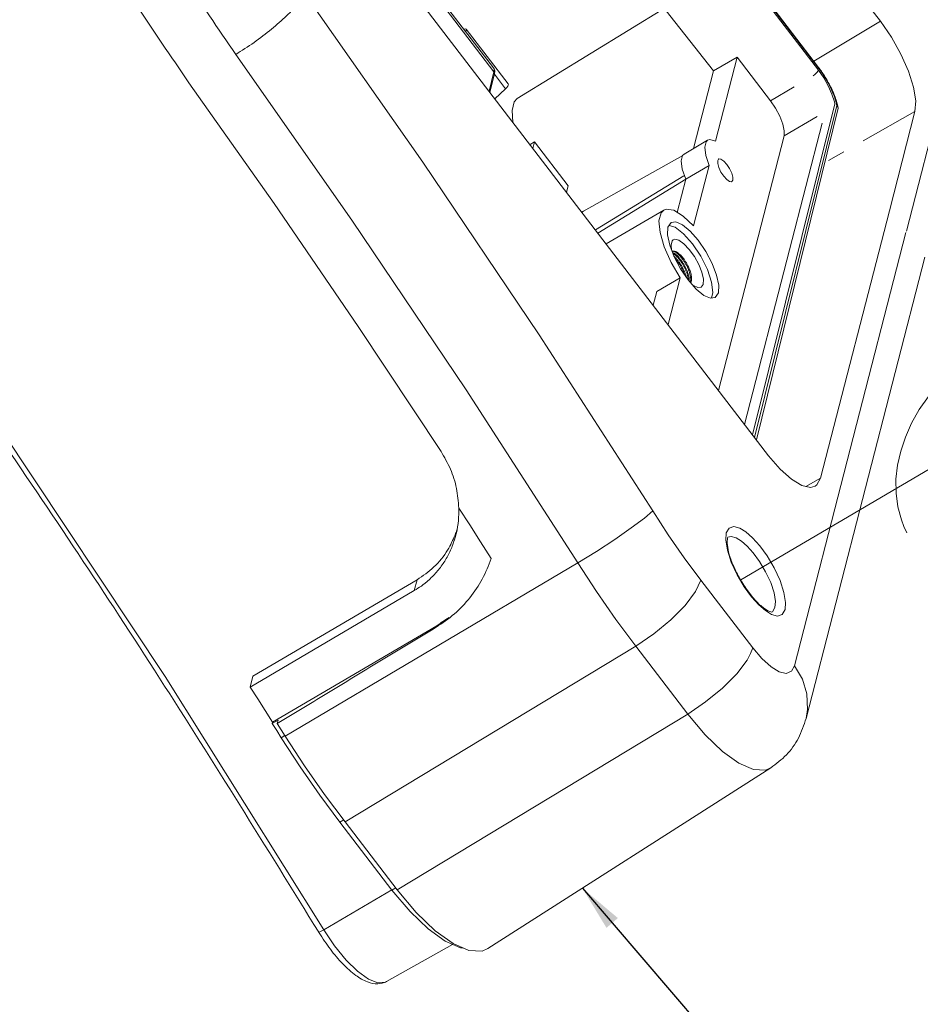
# Model space of a CAD drawing. Extents: x -103 to 1519, y -674 to 445.
# Drawn here: x 902 to 941, y -459 to -416 of the extents above; entities that cross this region are included whole.
import ezdxf

# ---------------------------------------------------------------- set-up
doc = ezdxf.new("R2010")
doc.units = 0
doc.header["$LTSCALE"] = 1.21
doc.header["$MEASUREMENT"] = 0
doc.linetypes.add('CENTER', pattern=[50.8, 31.75, -6.35, 6.35, -6.35])
doc.layers.get('0').update_dxf_attribs({"linetype": 'CONTINUOUS', "lineweight": 9})
doc.layers.add('DIM', color=4, linetype='CONTINUOUS', lineweight=5)
doc.styles.get("Standard").update_dxf_attribs({"font": 'Vrinda.ttf'})
doc.dimstyles.get("Standard").update_dxf_attribs({"dimtxt": 0.15625, "dimasz": 0.18, "dimexe": 0.18, "dimexo": 0.0625, "dimgap": 0.09, "dimtad": 0, "dimtih": 1, "dimtoh": 1, "dimdec": 4, "dimzin": 0, "dimdsep": 46, "dimtxsty": 'Standard', "dimcen": 0.09, "dimadec": 0, "dimazin": 0, "dimtp": 0.01, "dimtm": 0.01, "dimtfac": 1, "dimtdec": 4, "dimtofl": 0, "dimtmove": 0, "dimatfit": 0, "dimfxl": 0, "dimtolj": 1, "dimtzin": 0, "dimarcsym": 0})

msp = doc.modelspace()

# ---------------------------------------------------------------- linework, layer by layer
at = {"color": 7, "linetype": 'Continuous'}
for p, q in [((931.92659, -417.98808), (909.28826, -389.28358)), ((920.12651, -390.91651), (939.22548, -415.81824)), ((936.52295, -417.83673), (916.29561, -391.4638)), ((936.52734, -417.87928), (916.31475, -391.52558)), ((916.36479, -391.68708), (936.50878, -417.95134)), ((908.98155, -400.48844), (922.30583, -417.86099)), ((909.33809, -401.10058), (922.32341, -418.03118)), ((915.23474, -409.91281), (934.33371, -434.81454)), ((929.81377, -415.23333), (923.34232, -419.20157)), ((936.30852, -417.55716), (939.22548, -415.81824)), ((921.1099, -416.16694), (922.94634, -418.56134)), ((940.35762, -424.99412), (942.57772, -416.37277)), ((932.9519, -417.38536), (931.92659, -417.98808)), ((932.00421, -421.06555), (932.9519, -417.38536)), ((932.9519, -417.38536), (934.42105, -419.30088)), ((922.32341, -418.03118), (922.10672, -418.87268)), ((931.05254, -421.3823), (931.92659, -417.98808)), ((936.50878, -417.95134), (936.45589, -418.04359)), ((936.52734, -417.87928), (936.52295, -417.83673)), ((922.34387, -418.12313), (922.13976, -418.91576)), ((922.3419, -418.13076), (922.83074, -418.76811)), ((922.34387, -418.12313), (922.34532, -418.11656)), ((922.83074, -418.76811), (922.36443, -419.20869)), ((934.42105, -419.30088), (935.4575, -418.69162)), ((937.22417, -419.42995), (933.62932, -433.89615)), ((933.72114, -434.01587), (937.31804, -419.50295)), ((933.80374, -434.12356), (937.37932, -419.61399)), ((938.46719, -421.05063), (940.73529, -419.77035)), ((940.73529, -419.77035), (939.61664, -424.11442)), ((935.00718, -420.83513), (936.45069, -419.98658)), ((936.67355, -420.27714), (935.24928, -425.80803)), ((931.66519, -421.02216), (930.63988, -421.62487)), ((935.00718, -420.83513), (933.87317, -425.23883)), ((924.09942, -421.0942), (923.90033, -421.21124)), ((924.09942, -421.0942), (924.02682, -421.37615)), ((925.56857, -423.00972), (924.09942, -421.0942)), ((930.57551, -421.68639), (926.2384, -424.12829)), ((936.94958, -421.90727), (937.62947, -421.52349)), ((931.73219, -422.12188), (930.70688, -422.72459)), ((931.05016, -424.77043), (931.73219, -422.12188)), ((926.75846, -424.93773), (930.61898, -422.58062)), ((926.86663, -425.07877), (930.709, -422.72805)), ((930.33331, -424.17528), (930.70688, -422.72459)), ((925.56857, -423.00972), (925.49597, -423.29167)), ((927.22965, -425.55209), (929.74681, -424.07241)), ((926.23831, -424.12849), (926.16211, -424.1602)), ((939.61664, -424.11442), (936.60833, -435.79667)), ((930.06844, -424.61997), (929.93212, -424.82547)), ((930.23998, -424.82691), (929.982, -424.75029)), ((933.87317, -425.23883), (932.14288, -431.95809)), ((935.46215, -444.00479), (940.34096, -425.05881)), ((929.77153, -425.68677), (930.07528, -426.36763)), ((930.01167, -425.60812), (930.20618, -426.11726)), ((935.24928, -425.80803), (933.28283, -433.44438)), ((930.20618, -426.11726), (930.48171, -426.64057)), ((935.97357, -446.30334), (941.16695, -426.13576)), ((930.07528, -426.36763), (930.46688, -427.03548)), ((930.48171, -426.64057), (930.81131, -427.12684)), ((929.44157, -427.63819), (930.46688, -427.03548)), ((929.93916, -429.08481), (930.46688, -427.03548)), ((930.81131, -427.12684), (931.1627, -427.52846)), ((931.1627, -427.52846), (931.5015, -427.80613)), ((929.28776, -428.2355), (929.44157, -427.63819)), ((931.83726, -427.92673), (931.90145, -427.67744)), ((935.95911, -436.16314), (936.60833, -435.79667)), ((932.48217, -438.19431), (932.45853, -438.50864)), ((932.54655, -438.37845), (932.54597, -438.37879)), ((932.69842, -438.34463), (932.54655, -438.37845)), ((925.98299, -439.49948), (913.19439, -447.07569)), ((918.96071, -440.24299), (911.78355, -444.46197)), ((918.96071, -440.24299), (918.83874, -440.71667)), ((931.36712, -440.25338), (933.64138, -443.21862)), ((918.83874, -440.71667), (911.66157, -444.93565)), ((919.81713, -442.25176), (912.63996, -446.47074)), ((919.81713, -442.25176), (919.80099, -442.31443)), ((928.52239, -443.14791), (915.80893, -450.83208)), ((928.52239, -443.14791), (930.79665, -446.11315)), ((911.78355, -444.46197), (911.66157, -444.93565)), ((912.881, -446.37944), (912.62467, -446.53011)), ((912.62467, -446.53011), (912.63996, -446.47074)), ((912.8441, -446.5227), (912.881, -446.37944)), ((918.08319, -453.79732), (930.79665, -446.11315)), ((912.8204, -446.8388), (912.62467, -446.53011)), ((913.01596, -447.14774), (912.8204, -446.8388)), ((912.8441, -446.5227), (913.01931, -446.79909)), ((913.01931, -446.79909), (913.19439, -447.07569)), ((913.01596, -447.14774), (913.18004, -447.05128)), ((922.06127, -456.3694), (934.43136, -448.46322)), ((915.58842, -450.84367), (915.75737, -450.74436)), ((915.58842, -450.84367), (917.86268, -453.8089)), ((915.80893, -450.83208), (918.08319, -453.79732)), ((917.85557, -453.79677), (914.87662, -455.54463)), ((917.86268, -453.8089), (918.03163, -453.70959)), ((917.62267, -457.8127), (920.5118, -456.18604)), ((920.53085, -456.15011), (921.22873, -456.45144)), ((921.80604, -456.4754), (922.06117, -456.36903)), ((921.22873, -456.45144), (921.80604, -456.4754))]:
    msp.add_line(p, q, dxfattribs=at)
at = {"color": 6, "linetype": 'CENTER'}
msp.add_line((941.60191, -435.26516), (933.11958, -440.25136), dxfattribs=at)
at = {"color": 7, "linetype": 'Continuous'}
for points in [[(914.87662, -455.54463), (907.93843, -444.47358), (900.74991, -433.65233), (893.35502, -423.15032), (885.79993, -413.035), (878.13205, -403.37048), (870.39973, -394.21707), (862.65196, -385.63094), (854.93732, -377.6629)], [(914.03065, -414.58864), (919.20855, -421.97503), (924.29364, -429.53368), (929.26346, -437.231)], [(939.22548, -415.81824), (939.70218, -416.50737), (940.12032, -417.25069), (940.45147, -417.9977), (940.673, -418.69738), (940.76979, -419.30196), (940.73529, -419.77035)], [(921.00519, -416.16517), (921.02215, -416.15893), (921.06985, -416.15166), (921.10203, -416.15967), (921.10986, -416.16695)], [(921.10986, -416.16695), (921.11633, -416.18237), (921.11171, -416.2181), (921.08848, -416.26424), (921.08486, -416.26905)], [(911.0271, -417.26874), (916.11092, -424.52092), (921.10339, -431.94191), (925.98299, -439.49948)], [(922.30591, -417.86109), (922.32743, -417.90431), (922.334, -417.94811), (922.33137, -417.99174), (922.32341, -418.03118)], [(922.34532, -418.11656), (922.34372, -418.07242), (922.32341, -418.03118)], [(936.45589, -418.04359), (936.34848, -418.15149), (936.28062, -418.19973)], [(936.50878, -417.95134), (936.74187, -418.28856), (936.94432, -418.64906), (937.10375, -419.00908), (937.21077, -419.34676), (937.22417, -419.42995)], [(936.72029, -418.15116), (936.61956, -418.00402), (936.52734, -417.87928)], [(908.97908, -418.50645), (912.70499, -423.79238), (916.38257, -429.16931), (920.00635, -434.62921)], [(937.33123, -419.56953), (937.30486, -419.43637), (937.25866, -419.2659), (937.19641, -419.08163), (937.11915, -418.88854), (937.02912, -418.69258), (936.92973, -418.50026), (936.82523, -418.31796), (936.72029, -418.15116)], [(922.83074, -418.76811), (922.8848, -418.71181), (922.92492, -418.65864), (922.94815, -418.6125), (922.95277, -418.57677), (922.9463, -418.56135)], [(923.15337, -420.23733), (923.11241, -419.71471), (923.20811, -419.34306), (923.34239, -419.20138)], [(934.42105, -419.30088), (934.64078, -419.62506), (934.82447, -419.97394), (934.95414, -420.31336), (935.0171, -420.61011), (935.00718, -420.83513)], [(931.73219, -422.12188), (931.58435, -421.68374), (931.53848, -421.32355), (931.60007, -421.08439), (931.66541, -421.02263)], [(931.66541, -421.02263), (931.76175, -420.99482), (932.00421, -421.06555)], [(930.70688, -422.72459), (930.55904, -422.28645), (930.51317, -421.92627), (930.57476, -421.6871), (930.6401, -421.62534)], [(932.14807, -421.84327), (932.10694, -421.90499), (932.10654, -422.03707), (932.15652, -422.21466), (932.24928, -422.41072), (932.37069, -422.5954)], [(932.5043, -422.07656), (932.37272, -421.93137), (932.25099, -421.84778), (932.15766, -421.83852), (932.14807, -421.84327)], [(932.72692, -422.82869), (932.76806, -422.76697), (932.76846, -422.63489), (932.71847, -422.4573), (932.62571, -422.26124), (932.5043, -422.07656)], [(932.37069, -422.5954), (932.50228, -422.74058), (932.624, -422.82417), (932.71733, -422.83344), (932.72692, -422.82869)], [(929.74724, -424.07273), (929.62763, -424.19262), (929.5367, -424.54575), (929.58621, -425.05987), (929.77153, -425.68677)], [(931.05016, -424.77043), (930.59792, -424.33805), (930.18435, -424.08366), (929.85048, -424.03362), (929.74724, -424.07273)], [(929.93212, -424.82547), (929.91724, -425.163), (930.01167, -425.60812)], [(931.25667, -425.39738), (930.90527, -424.99576), (930.56648, -424.71809), (930.27345, -424.59157), (930.06844, -424.61997)], [(931.00034, -425.54806), (930.61005, -425.10885), (930.23998, -424.82691)], [(930.16645, -425.37297), (930.11283, -425.42474), (930.06609, -425.60626), (930.09022, -425.81373)], [(930.63177, -425.55044), (930.41214, -425.39528), (930.23258, -425.35176), (930.16645, -425.37297)], [(931.99953, -427.90425), (932.13585, -427.69875), (932.15073, -427.36122), (932.0563, -426.9161), (931.8618, -426.40696), (931.58626, -425.88365), (931.25667, -425.39738)], [(931.38912, -427.45286), (931.47551, -427.32266), (931.48361, -427.09656), (931.41578, -426.79693), (931.27933, -426.45598), (931.08893, -426.11039), (930.86505, -425.79732), (930.63177, -425.55044)], [(931.90145, -427.67744), (931.84324, -427.22459), (931.65651, -426.67382), (931.36377, -426.09157), (931.00034, -425.54806)], [(930.95716, -426.97503), (930.96805, -427.06787), (930.96495, -427.146), (930.94794, -427.20706), (930.91793, -427.24871)], [(931.04379, -427.37067), (931.2431, -427.4675), (931.38912, -427.45286)], [(931.5015, -427.80613), (931.79453, -427.93265), (931.99953, -427.90425)], [(936.36755, -436.15318), (936.16364, -436.20864), (935.78371, -436.12412), (935.33101, -435.84912), (934.83647, -435.40247), (934.33371, -434.81454)], [(936.60833, -435.79667), (936.44488, -436.09695), (936.36755, -436.15318)], [(922.2055, -439.31341), (921.7333, -438.57541), (921.25998, -437.83863), (920.78557, -437.1031)], [(929.26346, -437.231), (928.89942, -437.54789), (928.32949, -437.97619), (927.60702, -438.47578), (926.79966, -438.9999), (925.98299, -439.49948)], [(929.26346, -437.231), (929.94492, -438.27453), (930.64694, -439.28314), (931.36712, -440.25338)], [(935.05318, -441.54646), (935.07683, -441.23213), (935.00544, -440.79569), (934.83242, -440.27075), (934.57367, -439.71525), (934.26416, -439.19412), (933.94273, -438.75396), (933.63208, -438.40741), (933.34082, -438.15178), (933.06942, -437.98402), (932.81802, -437.91452), (932.60697, -437.97838), (932.48217, -438.19431)], [(932.45853, -438.50864), (932.52992, -438.94508), (932.70293, -439.47002), (932.96168, -440.02552), (933.27119, -440.54665), (933.59262, -440.98682), (933.90327, -441.33336), (934.19453, -441.58899)], [(934.61321, -441.4577), (934.6335, -441.1885), (934.57241, -440.81461), (934.42421, -440.36477), (934.2025, -439.88863), (933.93728, -439.44195), (933.66188, -439.06472), (933.39577, -438.76772), (933.14628, -438.54857), (932.91383, -438.40463), (932.69842, -438.34463)], [(925.98299, -439.49948), (926.80587, -440.75955), (927.65292, -441.97653), (928.52239, -443.14791)], [(931.36712, -440.25338), (931.13491, -440.75969), (930.68448, -441.35967), (930.05798, -441.99713), (929.31407, -442.61242), (928.52239, -443.14791)], [(934.19453, -441.58899), (934.46593, -441.75676), (934.71733, -441.82625), (934.92838, -441.76239), (935.05318, -441.54646)], [(934.47673, -441.66334), (934.50547, -441.64343), (934.61321, -441.4577)], [(933.64138, -443.21862), (933.5483, -443.47007), (933.39089, -443.75421)], [(933.64138, -443.21862), (934.04234, -443.6877), (934.43913, -444.04635), (934.80212, -444.26692), (935.10666, -444.33453), (935.33202, -444.24449), (935.46215, -444.00479)], [(933.39089, -443.75421), (932.93732, -444.34939), (932.31414, -444.97887), (931.57821, -445.58523), (930.79665, -446.11315)], [(935.46215, -444.00479), (935.81335, -444.59042), (936.01102, -445.22458)], [(912.63996, -446.47074), (912.31437, -445.95847), (911.98824, -445.44677), (911.66157, -444.93565)], [(936.01102, -445.22458), (936.04076, -445.91997), (935.97357, -446.30334)], [(930.79665, -446.11315), (931.55913, -447.01923), (932.31722, -447.74792), (933.03312, -448.26291), (933.67062, -448.53816), (934.19815, -448.56007), (934.43136, -448.46322)], [(913.01596, -447.14774), (913.84897, -448.42335), (914.70839, -449.65809), (915.58842, -450.84367)], [(915.80893, -450.83208), (914.9145, -449.62711), (914.04103, -448.37217), (913.19439, -447.07569)], [(917.86268, -453.8089), (918.65679, -454.75258), (919.44644, -455.51162), (920.19203, -456.04797), (920.85617, -456.33473), (920.96931, -456.33943)], [(918.08319, -453.79732), (918.91764, -454.78892), (919.74739, -455.58652), (920.53085, -456.15011)], [(914.66319, -455.65763), (914.66859, -455.65722), (914.74001, -455.62225), (914.87662, -455.54463)], [(917.62267, -457.8127), (917.58014, -457.83366), (917.24983, -457.85999), (916.83492, -457.70005), (916.36062, -457.36357), (915.85568, -456.87093), (915.35078, -456.25208), (914.87662, -455.54463)]]:
    msp.add_lwpolyline(points, dxfattribs=at)
at = {"color": 6, "linetype": 'CENTER'}
msp.add_ellipse((947.49753, -434.63757), major_axis=(-7.12213, -3.5501), ratio=0.7454574, dxfattribs=at)
at = {"color": 7, "linetype": 'Continuous'}
for points in [[(854.78374, -377.81151), (862.38999, -385.67324), (870.14804, -394.27217), (877.88095, -403.42747), (885.54514, -413.08772), (893.09748, -423.1987), (900.49547, -433.70364), (907.69753, -444.54357), (914.66319, -455.65763)], [(899.4593, -396.33107), (902.65293, -403.45265), (906.52528, -410.45202), (911.0271, -417.26874)], [(897.0918, -397.0246), (900.37643, -404.32808), (904.35227, -411.50326), (908.97908, -418.50645)], [(914.03065, -414.58864), (913.7504, -415.03007), (913.25641, -415.57124), (912.59493, -416.16149), (911.82789, -416.74554), (911.0271, -417.26874)], [(922.30583, -417.86099), (922.34436, -417.93498), (922.3575, -418.02395)], [(922.35726, -418.0357), (922.34387, -418.12313)], [(922.3575, -418.02395), (922.35726, -418.0357)], [(936.54572, -417.86667), (936.52295, -417.83673)], [(936.57513, -417.90609), (936.54572, -417.86667)], [(936.84168, -418.30615), (936.57513, -417.90609)], [(937.37932, -419.61399), (937.30428, -419.31827), (937.10856, -418.81046), (936.84168, -418.30615)], [(930.11907, -425.88232), (930.15352, -425.86858), (930.1958, -425.867), (930.2475, -425.87928), (930.30879, -425.90776), (930.37694, -425.95263), (930.44925, -426.01258), (930.52502, -426.08727), (930.60313, -426.17621)], [(930.57422, -426.22661), (930.51008, -426.14348), (930.44463, -426.06859), (930.37998, -426.00444), (930.3183, -425.95296), (930.26039, -425.91452), (930.20698, -425.88955), (930.15939, -425.87875), (930.11907, -425.88232)], [(930.50922, -426.26482), (930.43248, -426.16651), (930.35534, -426.08154), (930.28016, -426.01236), (930.20921, -425.96094), (930.14463, -425.92872), (930.13363, -425.92494)], [(930.47169, -426.28688), (930.39337, -426.18669), (930.31377, -426.09953), (930.23668, -426.02956), (930.16529, -425.97912), (930.15138, -425.97117)], [(930.19591, -426.08815), (930.25395, -426.14296), (930.33097, -426.228), (930.40669, -426.32509)], [(930.36916, -426.34715), (930.29344, -426.25006), (930.25288, -426.20356)], [(930.90855, -426.93618), (930.87836, -426.82165), (930.8356, -426.70077), (930.78233, -426.5782), (930.71926, -426.45516), (930.64905, -426.33669), (930.57422, -426.22661)], [(930.60313, -426.17621), (930.6386, -426.22712), (930.67292, -426.27923), (930.70606, -426.33249), (930.7389, -426.38846), (930.77248, -426.44951), (930.80734, -426.51781), (930.84352, -426.59549), (930.87976, -426.68316), (930.9135, -426.77948), (930.9408, -426.87988), (930.95716, -426.97503)], [(930.44427, -426.45768), (930.36916, -426.34715)], [(930.40669, -426.32509), (930.4818, -426.43562), (930.55238, -426.55483), (930.61512, -426.67738), (930.66798, -426.79902), (930.71056, -426.91929), (930.73682, -427.01576)], [(930.51485, -426.57689), (930.44427, -426.45768)], [(930.80585, -426.99566), (930.77555, -426.88103), (930.73269, -426.76008), (930.67942, -426.63766), (930.61695, -426.51583), (930.54686, -426.3975), (930.47169, -426.28688)], [(930.50922, -426.26482), (930.58438, -426.37544), (930.65448, -426.49377), (930.71694, -426.6156), (930.77022, -426.73802), (930.81308, -426.85896), (930.84338, -426.9736)], [(930.66031, -426.90224), (930.63045, -426.82108), (930.5776, -426.69944), (930.51485, -426.57689)], [(930.82492, -427.14039), (930.82219, -427.0988), (930.80585, -426.99566)], [(930.84338, -426.9736), (930.85972, -427.07674), (930.86189, -427.16559), (930.86062, -427.18178)], [(930.90362, -427.23075), (930.91495, -427.20049), (930.92688, -427.12766), (930.92478, -427.0392)], [(930.92478, -427.0392), (930.90855, -426.93618)], [(930.91615, -427.24638), (930.94042, -427.21009), (930.95961, -427.14758), (930.96521, -427.06847), (930.95716, -426.97503)], [(920.00635, -434.62921), (920.41709, -435.40398), (920.68336, -436.2453), (920.78557, -437.1031)], [(920.65283, -438.28784), (920.67733, -438.18759), (920.76553, -437.65125), (920.78557, -437.1031)], [(920.62722, -438.27448), (920.29559, -438.94013), (919.69734, -439.68093), (918.96071, -440.24299)], [(919.28001, -440.41379), (919.67485, -440.05458), (920.01749, -439.64555), (920.30113, -439.19286), (920.52188, -438.70414), (920.65283, -438.28784)], [(920.70221, -438.06366), (920.62722, -438.27448)], [(932.51909, -438.63984), (932.53331, -438.42416)], [(934.30661, -441.60114), (934.03372, -441.40943), (933.69172, -441.06709), (933.33361, -440.6023), (933.00596, -440.06505), (932.74658, -439.51572), (932.58173, -439.0193), (932.51909, -438.63984)], [(932.53331, -438.42416), (932.54724, -438.38407), (932.55145, -438.37502)], [(922.2055, -439.31341), (921.80906, -440.21225), (921.2685, -441.02461), (920.59348, -441.73241), (919.80099, -442.31443)], [(919.14733, -440.5145), (919.28001, -440.41379)], [(918.83874, -440.71667), (919.14733, -440.5145)], [(934.47673, -441.66334), (934.30661, -441.60114)], [(920.35597, -441.88916), (919.81713, -442.25176)], [(919.80099, -442.31443), (917.48034, -443.71821), (915.16137, -445.12096), (912.8441, -446.5227)], [(934.43136, -448.46322), (935.10988, -447.89742), (935.63458, -447.16779), (935.97357, -446.30334)], [(914.66319, -455.65763), (914.67693, -455.68012)], [(914.67693, -455.68012), (915.16581, -456.39802), (915.71241, -457.03979), (916.27944, -457.54006), (916.79084, -457.82796), (917.23951, -457.91444), (917.62267, -457.8127)]]:
    msp.add_spline(points, degree=3, dxfattribs=at)

# ---------------------------------------------------------------- leaders
at = {"layer": 'DIM'}
msp.add_leader([(926.1911, -453.72987), (939.27218, -468.99226)], dimstyle='Standard', override={"dimtxt": 2.5, "dimasz": 2, "dimexe": 0, "dimexo": 0, "dimgap": 1, "dimtad": 0, "dimtih": 0, "dimtoh": 0, "dimdec": 2, "dimcen": 0, "dimclrd": 4, "dimclre": 6, "dimclrt": 3, "dimtp": 0, "dimtm": 0, "dimtdec": 2, "dimatfit": 3}, dxfattribs=at)

doc.saveas('drawing.dxf')
